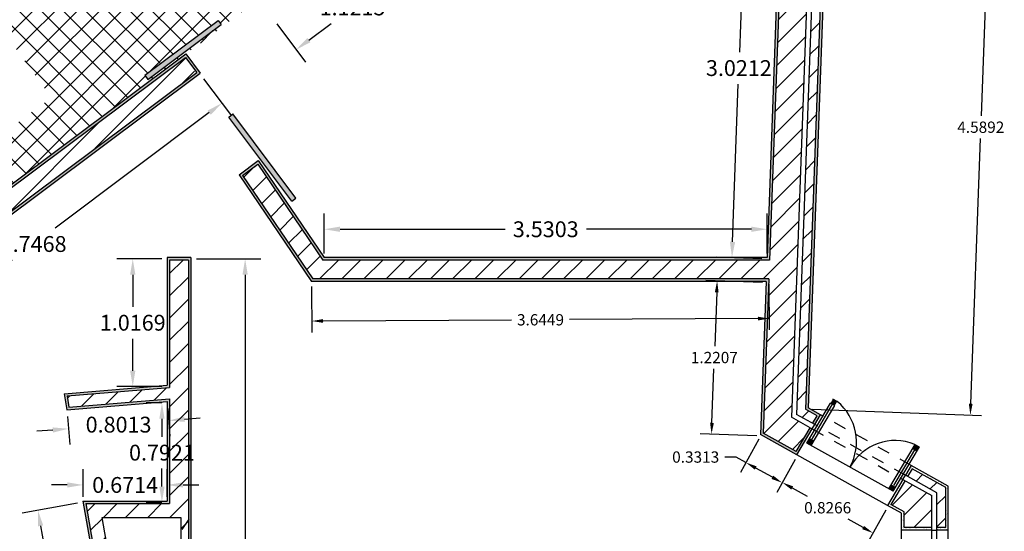
# Model space of a CAD drawing. Units: inches. Extents: x 18 to 192, y -80 to 17.
# Drawn here: x 71 to 79, y 7 to 11 of the extents above; entities that cross this region are included whole.
import ezdxf

# ---------------------------------------------------------------- set-up
doc = ezdxf.new("R2010")
doc.units = ezdxf.units.IN
doc.header["$LTSCALE"] = 0.005
doc.header["$MEASUREMENT"] = 0
doc.linetypes.add('ACAD_ISO02W100', pattern=[15, 12, -3])
for name, color, linetype in [('hatch', 191, 'Continuous'), ('invisibilidades', 110, 'ACAD_ISO02W100'), ('medidas', 170, 'Continuous'), ('paredes 10', 230, 'Continuous'), ('paredes 100', 230, 'Continuous'), ('pavimento', 31, 'Continuous'), ('vistas', 50, 'Continuous'), ('vãos', 130, 'Continuous')]:
    doc.layers.add(name, color=color, linetype=linetype)
doc.styles.get("Standard").update_dxf_attribs({"font": 'arial.ttf'})
doc.dimstyles.get("Standard").update_dxf_attribs({"dimscale": 0.7, "dimtxt": 0.18, "dimasz": 0.18, "dimexe": 0.18, "dimexo": 0.0625, "dimgap": 0.09, "dimtad": 0, "dimtih": 1, "dimtoh": 1, "dimdec": 4, "dimzin": 0, "dimdsep": 46, "dimtxsty": 'Standard', "dimcen": 0.09, "dimadec": 0, "dimazin": 0, "dimtfac": 1, "dimtdec": 4, "dimtofl": 0, "dimtmove": 0, "dimatfit": 3, "dimfxl": 1, "dimtolj": 1, "dimtzin": 0, "dimarcsym": 0})
doc.dimstyles.new('STANDARD_ACAD', dxfattribs={"dimtxt": 0.18, "dimasz": 0.18, "dimexe": 0.18, "dimexo": 0.0625, "dimgap": 0.09, "dimtad": 0, "dimtih": 1, "dimtoh": 1, "dimdec": 4, "dimzin": 0, "dimdsep": 46, "dimtxsty": 'Standard', "dimcen": 0.09, "dimadec": 0, "dimazin": 0, "dimtfac": 1, "dimtdec": 4, "dimtofl": 0, "dimtmove": 0, "dimatfit": 3, "dimfxl": 1, "dimtolj": 1, "dimtzin": 0, "dimarcsym": 0})
pattern_1 = [(45, (28.7942, 0.08234), (-0.08838835, 0.08838835), [])]
pattern_2 = [(37.5, (28.794206, 0.082338), (-0.001259867, 0.038536475), [0, -0.0304, 0, -0.034, 0, -0.0325]), (7.5, (28.794206, 0.08234), (0.035395534, 0.05644292), [0, -0.0164, 0, -0.0274, 0, -0.0105]), (327.5, (28.769606, 0.08234), (0.062282837, 0.00011318), [0, -0.01, 0, -0.036, 0, -0.047]), (317.5, (28.769606, 0.08234), (0.06012253, 0.01755351), [0, -0.005, 0, -0.0236, 0, -0.027])]

# ---------------------------------------------------------------- blocks, each defined once
blk = doc.blocks.new('*D127')
at = {"layer": 'DEFPOINTS', "color": 0, "transparency": 16777216}
for p in [(77.7106, 12.9539), (79.0027, 12.9069), (77.5435, 8.3678)]:
    blk.add_point(p, dxfattribs=at)
at = {"layer": 'medidas', "color": 0, "lineweight": -2, "transparency": 16777216}
for p, q in [((77.7418, 12.9528), (79.0926, 12.9036)), ((78.9994, 12.8169), (78.9225, 10.7047)), ((78.8389, 8.4106), (78.9158, 10.5228)), ((77.5747, 8.3666), (78.9255, 8.3174))]:
    blk.add_line(p, q, dxfattribs=at)
at = {"layer": 'medidas', "color": 0, "transparency": 16777216}
for points in [[(78.9844, 12.8175), (79.0144, 12.8164), (79.0027, 12.9069)], [(78.8239, 8.4112), (78.8539, 8.4101), (78.8356, 8.3207)]]:
    blk.add_solid(points, dxfattribs=at)
at = {"layer": 'medidas', "color": 0, "transparency": 16777216, "insert": (78.9191, 10.6138), "char_height": 0.09, "attachment_point": 5}
blk.add_mtext('\\A1;4.5892', dxfattribs=at)
blk = doc.blocks.new('*D39')
at = {"layer": 'DEFPOINTS', "color": 0, "transparency": 16777216}
for p in [(73.5858, 9.3747), (77.2307, 9.3947), (77.2323, 9.0897)]:
    blk.add_point(p, dxfattribs=at)
at = {"layer": 'medidas', "color": 0, "lineweight": -2, "transparency": 16777216}
for p, q in [((73.586, 9.3435), (73.588, 8.9797)), ((77.2308, 9.3635), (77.2328, 8.9997)), ((73.6775, 9.0702), (75.178, 9.0784)), ((77.1423, 9.0892), (75.6418, 9.081))]:
    blk.add_line(p, q, dxfattribs=at)
at = {"layer": 'medidas', "color": 0, "transparency": 16777216}
for points in [[(77.1423, 9.1042), (77.1424, 9.0742), (77.2323, 9.0897)], [(73.6774, 9.0852), (73.6776, 9.0552), (73.5875, 9.0697)]]:
    blk.add_solid(points, dxfattribs=at)
at = {"layer": 'medidas', "color": 0, "transparency": 16777216, "insert": (75.4099, 9.0797), "char_height": 0.09, "attachment_point": 5}
blk.add_mtext('\\A1;3.6449', dxfattribs=at)
blk = doc.blocks.new('*D40')
at = {"layer": 'DEFPOINTS', "color": 0, "transparency": 16777216}
for p in [(76.8177, 9.389), (77.2099, 9.3747), (77.1655, 8.1548)]:
    blk.add_point(p, dxfattribs=at)
at = {"layer": 'medidas', "color": 0, "lineweight": -2, "transparency": 16777216}
for p, q in [((77.1787, 9.3759), (76.7277, 9.3923)), ((76.8144, 9.2991), (76.7988, 8.87)), ((76.7765, 8.2591), (76.7921, 8.6881)), ((77.1342, 8.156), (76.6833, 8.1724))]:
    blk.add_line(p, q, dxfattribs=at)
at = {"layer": 'medidas', "color": 0, "transparency": 16777216}
for points in [[(76.7994, 9.2996), (76.8294, 9.2985), (76.8177, 9.389)], [(76.7615, 8.2596), (76.7915, 8.2585), (76.7732, 8.1691)]]:
    blk.add_solid(points, dxfattribs=at)
at = {"layer": 'medidas', "color": 0, "transparency": 16777216, "insert": (76.7955, 8.7791), "char_height": 0.09, "attachment_point": 5}
blk.add_mtext('\\A1;1.2207', dxfattribs=at)
blk = doc.blocks.new('*D41')
at = {"layer": 'DEFPOINTS', "color": 0, "transparency": 16777216}
for p in [(77.1655, 8.1548), (77.0472, 7.9426), (77.4549, 7.9936)]:
    blk.add_point(p, dxfattribs=at)
at = {"layer": 'medidas', "color": 0, "lineweight": -2, "transparency": 16777216}
for p, q in [((77.1503, 8.1275), (77.0034, 7.864)), ((76.9686, 7.9864), (76.8786, 7.9864)), ((77.0472, 7.9426), (76.9686, 7.9864)), ((77.4396, 7.9663), (77.2928, 7.7027)), ((77.258, 7.8252), (77.1258, 7.8988))]:
    blk.add_line(p, q, dxfattribs=at)
at = {"layer": 'medidas', "color": 0, "transparency": 16777216}
for points in [[(77.1331, 7.9119), (77.1185, 7.8857), (77.0472, 7.9426)], [(77.2653, 7.8383), (77.2507, 7.8121), (77.3366, 7.7814)]]:
    blk.add_solid(points, dxfattribs=at)
at = {"layer": 'medidas', "color": 0, "transparency": 16777216, "insert": (76.6468, 7.9864), "char_height": 0.09, "attachment_point": 5}
blk.add_mtext('\\A1;0.3313', dxfattribs=at)
blk = doc.blocks.new('*D42')
at = {"layer": 'DEFPOINTS', "color": 0, "transparency": 16777216}
for p in [(77.4549, 7.9936), (78.1769, 7.5912), (78.0599, 7.3813)]:
    blk.add_point(p, dxfattribs=at)
at = {"layer": 'medidas', "color": 0, "lineweight": -2, "transparency": 16777216}
for p, q in [((77.4396, 7.9663), (77.2941, 7.7051)), ((77.4165, 7.7399), (77.5357, 7.6735)), ((78.1617, 7.5639), (78.0161, 7.3027)), ((77.9813, 7.4251), (77.8621, 7.4916))]:
    blk.add_line(p, q, dxfattribs=at)
at = {"layer": 'medidas', "color": 0, "transparency": 16777216}
for points in [[(77.4238, 7.753), (77.4092, 7.7268), (77.3379, 7.7837)], [(77.9886, 7.4382), (77.974, 7.412), (78.0599, 7.3813)]]:
    blk.add_solid(points, dxfattribs=at)
at = {"layer": 'medidas', "color": 0, "transparency": 16777216, "insert": (77.6989, 7.5825), "char_height": 0.09, "attachment_point": 5}
blk.add_mtext('\\A1;0.8266', dxfattribs=at)
blk = doc.blocks.new('*D59')
at = {"layer": 'DEFPOINTS', "color": 0, "transparency": 16777216}
for p in [(72.6249, 9.5647), (73.0557, 9.5647), (72.6249, 4.1664)]:
    blk.add_point(p, dxfattribs=at)
at = {"layer": 'medidas', "color": 0, "lineweight": -2, "transparency": 16777216}
for p, q in [((72.6686, 9.5647), (73.1817, 9.5647)), ((73.0557, 9.4387), (73.0557, 6.993)), ((73.0557, 4.2924), (73.0557, 6.7382)), ((72.6686, 4.1664), (73.1817, 4.1664))]:
    blk.add_line(p, q, dxfattribs=at)
at = {"layer": 'medidas', "color": 0, "transparency": 16777216}
for points in [[(73.0347, 9.4387), (73.0767, 9.4387), (73.0557, 9.5647)], [(73.0347, 4.2924), (73.0767, 4.2924), (73.0557, 4.1664)]]:
    blk.add_solid(points, dxfattribs=at)
at = {"layer": 'medidas', "color": 0, "transparency": 16777216, "insert": (73.0557, 6.8656), "char_height": 0.126, "attachment_point": 5}
blk.add_mtext('\\A1;5.3983', dxfattribs=at)
blk = doc.blocks.new('*D73')
at = {"layer": 'DEFPOINTS', "color": 0, "transparency": 16777216}
for p in [(71.7635, 7.6253), (72.0264, 6.1237), (71.6668, 6.0608)]:
    blk.add_point(p, dxfattribs=at)
at = {"layer": 'medidas', "color": 0, "lineweight": -2, "transparency": 16777216}
for p, q in [((71.7204, 7.6178), (71.2799, 7.5406)), ((71.4257, 7.4383), (71.5131, 6.9389)), ((71.6451, 6.1849), (71.5577, 6.6842)), ((71.9833, 6.1162), (71.5427, 6.039))]:
    blk.add_line(p, q, dxfattribs=at)
at = {"layer": 'medidas', "color": 0, "transparency": 16777216}
for points in [[(71.4464, 7.4419), (71.405, 7.4346), (71.404, 7.5624)], [(71.6658, 6.1885), (71.6244, 6.1813), (71.6668, 6.0608)]]:
    blk.add_solid(points, dxfattribs=at)
at = {"layer": 'medidas', "color": 0, "transparency": 16777216, "insert": (71.5354, 6.8116), "char_height": 0.126, "attachment_point": 5}
blk.add_mtext('\\A1;1.5244', dxfattribs=at)
blk = doc.blocks.new('*D83')
at = {"layer": 'DEFPOINTS', "color": 0, "transparency": 16777216}
for p in [(72.6986, 11.035), (72.8705, 10.805), (69.6976, 8.7916)]:
    blk.add_point(p, dxfattribs=at)
at = {"layer": 'medidas', "color": 0, "lineweight": -2, "transparency": 16777216}
for p, q in [((72.7248, 10.9999), (72.9459, 10.7041)), ((72.7696, 10.7296), (71.5404, 9.8107)), ((69.9704, 8.6371), (71.1996, 9.556)), ((69.7238, 8.7566), (69.9449, 8.4608))]:
    blk.add_line(p, q, dxfattribs=at)
at = {"layer": 'medidas', "color": 0, "transparency": 16777216}
for points in [[(72.757, 10.7464), (72.7821, 10.7127), (72.8705, 10.805)], [(69.9578, 8.654), (69.983, 8.6203), (69.8695, 8.5617)]]:
    blk.add_solid(points, dxfattribs=at)
at = {"layer": 'medidas', "color": 0, "transparency": 16777216, "insert": (71.37, 9.6833), "char_height": 0.126, "attachment_point": 5}
blk.add_mtext('\\A1;3.7468', dxfattribs=at)
blk = doc.blocks.new('*D84')
at = {"layer": 'DEFPOINTS', "color": 0, "transparency": 16777216}
for p in [(72.9173, 14.6511), (73.1943, 14.2805), (67.0741, 9.7054)]:
    blk.add_point(p, dxfattribs=at)
at = {"layer": 'medidas', "color": 0, "lineweight": -2, "transparency": 16777216}
for p, q in [((73.1682, 14.3155), (72.8418, 14.7521)), ((72.8163, 14.5757), (70.0275, 12.491)), ((66.8979, 10.1515), (69.6867, 12.2362)), ((67.0479, 9.7404), (66.7215, 10.177))]:
    blk.add_line(p, q, dxfattribs=at)
at = {"layer": 'medidas', "color": 0, "transparency": 16777216}
for points in [[(72.8038, 14.5925), (72.8289, 14.5589), (72.9173, 14.6511)], [(66.8853, 10.1683), (66.9105, 10.1347), (66.797, 10.0761)]]:
    blk.add_solid(points, dxfattribs=at)
at = {"layer": 'medidas', "color": 0, "transparency": 16777216, "insert": (69.8571, 12.3636), "char_height": 0.126, "attachment_point": 5}
blk.add_mtext('\\A1;7.6413', dxfattribs=at)
blk = doc.blocks.new('*D92')
at = {"layer": 'DEFPOINTS', "color": 0, "transparency": 16777216}
for p in [(73.6865, 9.8008), (73.6865, 9.5647), (77.2168, 9.5647)]:
    blk.add_point(p, dxfattribs=at)
at = {"layer": 'medidas', "color": 0, "lineweight": -2, "transparency": 16777216}
for p, q in [((73.6865, 9.6085), (73.6865, 9.9268)), ((77.2168, 9.6085), (77.2168, 9.9268)), ((73.8125, 9.8008), (75.1272, 9.8008)), ((77.0908, 9.8008), (75.7762, 9.8008))]:
    blk.add_line(p, q, dxfattribs=at)
at = {"layer": 'medidas', "color": 0, "transparency": 16777216}
for points in [[(73.8125, 9.8218), (73.8125, 9.7798), (73.6865, 9.8008)], [(77.0908, 9.8218), (77.0908, 9.7798), (77.2168, 9.8008)]]:
    blk.add_solid(points, dxfattribs=at)
at = {"layer": 'medidas', "color": 0, "transparency": 16777216, "insert": (75.4517, 9.8008), "char_height": 0.126, "attachment_point": 5}
blk.add_mtext('\\A1;3.5303', dxfattribs=at)
blk = doc.blocks.new('*D93')
at = {"layer": 'DEFPOINTS', "color": 0, "transparency": 16777216}
for p in [(77.3269, 12.5839), (76.9359, 9.575), (77.2168, 9.5647)]:
    blk.add_point(p, dxfattribs=at)
at = {"layer": 'medidas', "color": 0, "lineweight": -2, "transparency": 16777216}
for p, q in [((77.2831, 12.5855), (76.92, 12.5988)), ((77.0413, 12.4683), (76.9955, 11.2119)), ((76.9405, 9.7009), (76.9862, 10.9572)), ((77.1731, 9.5663), (76.8099, 9.5796))]:
    blk.add_line(p, q, dxfattribs=at)
at = {"layer": 'medidas', "color": 0, "transparency": 16777216}
for points in [[(77.0203, 12.469), (77.0623, 12.4675), (77.0459, 12.5942)], [(76.9195, 9.7016), (76.9614, 9.7001), (76.9359, 9.575)]]:
    blk.add_solid(points, dxfattribs=at)
at = {"layer": 'medidas', "color": 0, "transparency": 16777216, "insert": (76.9909, 11.0846), "char_height": 0.126, "attachment_point": 5}
blk.add_mtext('\\A1;3.0212', dxfattribs=at)
blk = doc.blocks.new('*D96')
at = {"layer": 'DEFPOINTS', "color": 0, "transparency": 16777216}
for p in [(74.1813, 12.1433), (73.2831, 11.4719), (73.4626, 11.2317)]:
    blk.add_point(p, dxfattribs=at)
at = {"layer": 'medidas', "color": 0, "lineweight": -2, "transparency": 16777216}
for p, q in [((74.2075, 12.1083), (74.4363, 11.8022)), ((74.26, 11.8277), (74.0821, 11.6947)), ((73.3093, 11.4368), (73.5381, 11.1308)), ((73.5635, 11.3071), (73.7414, 11.4401))]:
    blk.add_line(p, q, dxfattribs=at)
at = {"layer": 'medidas', "color": 0, "transparency": 16777216}
for points in [[(74.2474, 11.8445), (74.2725, 11.8109), (74.3609, 11.9031)], [(73.551, 11.3239), (73.5761, 11.2903), (73.4626, 11.2317)]]:
    blk.add_solid(points, dxfattribs=at)
at = {"layer": 'medidas', "color": 0, "transparency": 16777216, "insert": (73.9118, 11.5674), "char_height": 0.126, "attachment_point": 5}
blk.add_mtext('\\A1;1.1215', dxfattribs=at)
blk = doc.blocks.new('*D109')
at = {"layer": 'DEFPOINTS', "color": 0, "transparency": 16777216}
for p in [(72.4349, 7.7641), (71.7635, 7.6253), (72.4349, 7.6253)]:
    blk.add_point(p, dxfattribs=at)
at = {"layer": 'medidas', "color": 0, "lineweight": -2, "transparency": 16777216}
for p, q in [((71.7635, 7.6691), (71.7635, 7.8901)), ((72.4349, 7.6691), (72.4349, 7.8901)), ((71.6375, 7.7641), (71.5115, 7.7641)), ((72.5609, 7.7641), (72.6869, 7.7641))]:
    blk.add_line(p, q, dxfattribs=at)
at = {"layer": 'medidas', "color": 0, "transparency": 16777216}
for points in [[(71.6375, 7.7851), (71.6375, 7.7431), (71.7635, 7.7641)], [(72.5609, 7.7851), (72.5609, 7.7431), (72.4349, 7.7641)]]:
    blk.add_solid(points, dxfattribs=at)
at = {"layer": 'medidas', "color": 0, "transparency": 16777216, "insert": (72.0992, 7.7641), "char_height": 0.126, "attachment_point": 5}
blk.add_mtext('\\A1;0.6714', dxfattribs=at)
blk = doc.blocks.new('*D110')
at = {"layer": 'DEFPOINTS', "color": 0, "transparency": 16777216}
for p in [(72.4349, 8.4174), (72.3928, 7.6253), (72.4349, 7.6253)]:
    blk.add_point(p, dxfattribs=at)
at = {"layer": 'medidas', "color": 0, "lineweight": -2, "transparency": 16777216}
for p, q in [((72.3911, 8.4174), (72.2668, 8.4174)), ((72.3928, 8.2914), (72.3928, 8.1487)), ((72.3928, 7.7513), (72.3928, 7.894)), ((72.3911, 7.6253), (72.2668, 7.6253))]:
    blk.add_line(p, q, dxfattribs=at)
at = {"layer": 'medidas', "color": 0, "transparency": 16777216}
for points in [[(72.3718, 8.2914), (72.4138, 8.2914), (72.3928, 8.4174)], [(72.3718, 7.7513), (72.4138, 7.7513), (72.3928, 7.6253)]]:
    blk.add_solid(points, dxfattribs=at)
at = {"layer": 'medidas', "color": 0, "transparency": 16777216, "insert": (72.3928, 8.0214), "char_height": 0.126, "attachment_point": 5}
blk.add_mtext('\\A1;0.7921', dxfattribs=at)
blk = doc.blocks.new('*D111')
at = {"layer": 'DEFPOINTS', "color": 0, "transparency": 16777216}
for p in [(72.4349, 8.4174), (71.6363, 8.3523), (72.4463, 8.2771)]:
    blk.add_point(p, dxfattribs=at)
at = {"layer": 'medidas', "color": 0, "lineweight": -2, "transparency": 16777216}
for p, q in [((72.4384, 8.3738), (72.4566, 8.1515)), ((71.6398, 8.3087), (71.658, 8.0864)), ((72.5719, 8.2873), (72.6975, 8.2976)), ((71.5221, 8.2017), (71.3965, 8.1914))]:
    blk.add_line(p, q, dxfattribs=at)
at = {"layer": 'medidas', "color": 0, "transparency": 16777216}
for points in [[(72.5702, 8.3083), (72.5736, 8.2664), (72.4463, 8.2771)], [(71.5204, 8.2226), (71.5238, 8.1808), (71.6477, 8.2119)]]:
    blk.add_solid(points, dxfattribs=at)
at = {"layer": 'medidas', "color": 0, "transparency": 16777216, "insert": (72.047, 8.2445), "char_height": 0.126, "attachment_point": 5}
blk.add_mtext('\\A1;0.8013', dxfattribs=at)
blk = doc.blocks.new('*D112')
at = {"layer": 'DEFPOINTS', "color": 0, "transparency": 16777216}
for p in [(72.4349, 9.5647), (72.16, 8.5479), (72.4349, 8.5479)]:
    blk.add_point(p, dxfattribs=at)
at = {"layer": 'medidas', "color": 0, "lineweight": -2, "transparency": 16777216}
for p, q in [((72.3911, 9.5647), (72.034, 9.5647)), ((72.16, 9.4387), (72.16, 9.1836)), ((72.16, 8.6739), (72.16, 8.929)), ((72.3911, 8.5479), (72.034, 8.5479))]:
    blk.add_line(p, q, dxfattribs=at)
at = {"layer": 'medidas', "color": 0, "transparency": 16777216}
for points in [[(72.139, 9.4387), (72.181, 9.4387), (72.16, 9.5647)], [(72.139, 8.6739), (72.181, 8.6739), (72.16, 8.5479)]]:
    blk.add_solid(points, dxfattribs=at)
at = {"layer": 'medidas', "color": 0, "transparency": 16777216, "insert": (72.16, 9.0563), "char_height": 0.126, "attachment_point": 5}
blk.add_mtext('\\A1;1.0169', dxfattribs=at)

msp = doc.modelspace()

# ---------------------------------------------------------------- hatches: boundary and pattern name
at = {"layer": 'hatch'}
h = msp.add_hatch(dxfattribs=at)
h.set_pattern_fill('ANSI31', color=256)
h.set_pattern_definition(pattern_1)
h.paths.add_polyline_path([(68.61914, 10.57179), (73.42878, 14.16711), (73.19594, 14.26774), (67.09388, 9.7063), (67.11728, 9.44911), (68.49899, 10.48198), (69.14902, 9.61241), (69.26916, 9.70222)])
h.paths.add_polyline_path([(70.10255, 11.48274), (72.85595, 13.54097), (72.78498, 13.63592), (69.91143, 11.48787), (71.02069, 10.00396), (69.61253, 8.95133), (69.70077, 8.83001), (72.664, 11.0451), (72.5797, 11.16936), (71.14083, 10.09377)])
h = msp.add_hatch(dxfattribs=at)
h.set_pattern_fill('AR-SAND', color=256, scale=0.02)
h.set_pattern_definition(pattern_2)
h.paths.add_polyline_path([(72.62377, 7.51279), (72.60377, 7.48263), (72.60377, 6.28843), (72.62377, 6.25839)])
h.paths.add_polyline_path([(71.14488, 10.12177), (70.13054, 11.47869), (72.88395, 13.53693), (72.801, 13.64789), (72.78498, 13.63592), (72.85595, 13.54097), (70.10255, 11.48274), (71.14083, 10.09377), (72.5797, 11.16936), (72.66951, 11.04922), (69.70077, 8.83001), (69.61253, 8.95133), (71.02069, 10.00396), (69.91143, 11.48787), (69.89541, 11.4759), (70.9927, 10.00801), (69.58475, 8.95553), (69.69651, 8.80186), (72.69751, 11.04518), (72.58375, 11.19736)])
h = msp.add_hatch(dxfattribs=at)
h.set_pattern_fill('AR-SAND', color=256, scale=0.02)
h.set_pattern_definition(pattern_2)
h.paths.add_polyline_path([(77.21574, 9.57495), (73.68544, 9.57495), (73.16084, 10.3483), (73.0085, 10.23442), (73.58474, 9.38495), (77.20882, 9.38495), (77.16437, 8.16506), (77.45376, 8.0038), (77.57606, 8.2104), (77.57603, 8.21041), (77.55858, 8.22013), (77.44648, 8.03075), (77.1848, 8.17657), (77.22956, 9.40495), (73.59534, 9.40495), (73.03577, 10.22984), (73.15604, 10.31974), (73.67484, 9.55495), (77.23503, 9.55495), (77.3465, 12.61416), (74.91027, 12.61416), (74.91027, 12.83416), (74.89027, 12.83416), (74.89027, 12.59416), (77.32576, 12.59416)])
h.paths.add_polyline_path([(77.70948, 12.96416), (74.89027, 12.96416), (74.89027, 12.87416), (74.91027, 12.87416), (74.91027, 12.94416), (77.68874, 12.94416), (77.52194, 8.36648), (77.61463, 8.31483), (77.57896, 8.25457), (77.59644, 8.24483), (77.6423, 8.3223), (77.54237, 8.37799)])
h = msp.add_hatch(dxfattribs=at)
h.set_pattern_fill('ANSI31', color=256)
h.set_pattern_definition(pattern_1)
h.paths.add_polyline_path([(77.68874, 12.94416), (74.91027, 12.94416), (74.91027, 12.87416), (77.61614, 12.87416), (77.45043, 8.3262), (77.57896, 8.25457), (77.61463, 8.31483), (77.52194, 8.36648)])
h = msp.add_hatch(dxfattribs=at)
h.set_pattern_fill('ANSI31', color=256)
h.set_pattern_definition(pattern_1)
h.paths.add_polyline_path([(77.57466, 12.83416), (74.91027, 12.83416), (74.91027, 12.61416), (77.3465, 12.61416), (77.23503, 9.55495), (73.67484, 9.55495), (73.15604, 10.31974), (73.03577, 10.22984), (73.59534, 9.40495), (77.22956, 9.40495), (77.1848, 8.17657), (77.44648, 8.03075), (77.55858, 8.22013), (77.40956, 8.30318)])
h = msp.add_hatch(color=5, dxfattribs=at)
h.dxf.hatch_style = 1
h.paths.add_polyline_path([(72.86401, 11.43183), (72.84006, 11.46387), (72.25558, 11.02696), (72.27953, 10.99492)])
h = msp.add_hatch(dxfattribs=at)
h.set_pattern_fill('AR-SAND', color=256, scale=0.02)
h.set_pattern_definition(pattern_2)
h.paths.add_polyline_path([(71.78622, 7.61553), (72.45377, 7.61553), (72.45377, 8.44935), (71.65172, 8.38391), (71.63613, 8.47294), (72.45377, 8.53965), (72.45377, 9.55495), (72.60377, 9.55495), (72.60377, 7.48263), (72.62377, 7.51279), (72.62377, 9.57495), (72.43377, 9.57495), (72.43377, 8.55808), (71.61265, 8.49109), (71.63516, 8.3625), (72.43377, 8.42765), (72.43377, 7.63553), (71.76242, 7.63553), (72.02526, 6.13393), (72.49377, 6.13393), (72.49377, 4.17666), (72.62377, 4.17666), (72.62377, 6.25839), (72.60377, 6.28843), (72.60377, 4.19666), (72.51377, 4.19666), (72.51377, 6.15393), (72.04207, 6.15393)])
h = msp.add_hatch(dxfattribs=at)
h.set_pattern_fill('ANSI31', color=256)
h.set_pattern_definition(pattern_1)
h.paths.add_polyline_path([(72.60377, 9.55495), (72.45377, 9.55495), (72.45377, 8.53965), (71.63613, 8.47294), (71.65172, 8.38391), (72.45377, 8.44935), (72.45377, 7.61553), (71.78622, 7.61553), (72.04207, 6.15393), (72.51377, 6.15393), (72.51377, 4.19666), (72.60377, 4.19666), (72.60377, 6.28843), (72.54377, 6.37854), (72.54377, 6.26393), (72.13448, 6.26393), (72.07322, 6.61393), (72.38704, 6.61393), (72.33377, 6.69393), (72.05922, 6.69393), (72.05922, 7.07553), (72.33377, 7.07553), (72.38683, 7.15553), (71.97841, 7.15553), (71.91715, 7.50553), (72.54377, 7.50553), (72.54377, 7.39217), (72.60377, 7.48263)])
h = msp.add_hatch(dxfattribs=at)
h.set_pattern_fill('AR-SAND', color=256, scale=0.02)
h.set_pattern_definition(pattern_2)
h.paths.add_polyline_path([(78.52927, 7.425), (78.30742, 7.425), (78.30742, 7.55099), (78.20347, 7.60891), (78.31557, 7.7983), (78.2981, 7.80803), (78.1758, 7.60144), (78.28725, 7.53933), (78.28725, 7.405), (78.52927, 7.405)])
h.paths.add_polyline_path([(78.66037, 7.75498), (78.36434, 7.91994), (78.31848, 7.84247), (78.33596, 7.83273), (78.37163, 7.89299), (78.6402, 7.74332), (78.6402, 7.425), (78.56961, 7.425), (78.56961, 7.405), (78.66037, 7.405)])
h = msp.add_hatch(dxfattribs=at)
h.set_pattern_fill('ANSI31', color=256)
h.set_pattern_definition(pattern_1)
h.paths.add_polyline_path([(78.52927, 7.67921), (78.31557, 7.7983), (78.20347, 7.60891), (78.30742, 7.55099), (78.30742, 7.425), (78.52927, 7.425)])
h.paths.add_polyline_path([(78.37163, 7.89299), (78.33596, 7.83273), (78.56961, 7.70252), (78.56961, 7.425), (78.6402, 7.425), (78.6402, 7.74332)])
h = msp.add_hatch(dxfattribs=at)
h.set_pattern_fill('ANSI31', color=256)
h.set_pattern_definition(pattern_1)
h.paths.add_polyline_path([(72.60377, 7.48263), (72.54377, 7.39217), (72.54377, 6.37854), (72.60377, 6.28843)])
at = {"layer": 'pavimento'}
h = msp.add_hatch(dxfattribs=at)
h.set_pattern_fill('ANSI37', color=256)
h.set_pattern_definition([(45, (28.7942, 0.08234), (-0.08838835, 0.08838835), []), (135, (28.7942, 0.08234), (-0.08838835, -0.08838835), [])])
h.paths.add_polyline_path([(73.76212, 12.07822), (73.14473, 12.90414, -0.3793379), (72.27277, 13.03011), (72.24882, 13.06215), (71.58483, 12.56581), (72.05328, 12.9035), (72.27899, 12.5904), (71.64, 12.12976), (71.41642, 12.43991), (70.15749, 11.49883), (70.7332, 11.91804), (71.51267, 10.84755), (70.92319, 10.41832), (71.14488, 10.12177), (72.58375, 11.19736), (73.16823, 11.63427)])
h.paths.add_polyline_path([(72.84006, 11.46387), (72.86401, 11.43183), (72.27953, 10.99492), (72.25558, 11.02696)], flags=16)
h.paths.add_polyline_path([(71.05715, 11.92495), (71.05464, 11.92504), (71.05704, 11.92487)], flags=0)
h.paths.add_polyline_path([(70.86452, 12.0183), (70.94527, 11.90671, 0.2372746), (70.95149, 11.90348), (70.9763, 11.86921, 0.5052494), (70.97575, 11.8667), (71.10534, 11.68768, 0.427671), (71.37476, 11.6382, 0.4275363), (71.41199, 11.90959), (71.28247, 12.08865), (71.28343, 12.08684), (71.2834, 12.08689), (71.28336, 12.08693), (71.28333, 12.08697), (71.28329, 12.087), (71.28325, 12.08704), (71.28321, 12.08708), (71.28317, 12.08711), (71.28313, 12.08714), (71.28309, 12.08717), (71.28305, 12.0872), (71.283, 12.08723), (71.28296, 12.08726), (71.28291, 12.08728), (71.28286, 12.08731), (71.28282, 12.08733), (71.28277, 12.08735), (71.28272, 12.08737), (71.28267, 12.08739), (71.28262, 12.0874), (71.28257, 12.08741), (71.28252, 12.08743), (71.28246, 12.08743), (71.28241, 12.08744), (71.28236, 12.08745), (71.28231, 12.08745), (71.28226, 12.08746), (71.2822, 12.08746), (71.28215, 12.08746), (71.2821, 12.08745), (71.28205, 12.08745), (71.28199, 12.08744), (71.28194, 12.08743), (71.28189, 12.08742), (71.28184, 12.08741), (71.28179, 12.0874), (71.28174, 12.08738), (71.28169, 12.08736), (71.28164, 12.08734), (71.28159, 12.08732), (71.28154, 12.0873), (71.2815, 12.08728), (71.28145, 12.08725), (71.2814, 12.08722), (71.28136, 12.0872), (71.28122, 12.0871), (71.2554, 12.1228), (71.25378, 12.12092), (71.25394, 12.12113), (71.2541, 12.12134), (71.25426, 12.12155), (71.2544, 12.12178), (71.25454, 12.122), (71.25467, 12.12223), (71.25479, 12.12247), (71.25491, 12.12271), (71.25501, 12.12295), (71.25511, 12.12319, 0.2373837), (71.25399, 12.13011), (71.17324, 12.2417, 0.4142136), (71.169, 12.24238), (70.8652, 12.02254, 0.4142136)], flags=16)
h.paths.add_polyline_path([(71.24894, 12.06624), (71.24894, 12.06623), (71.24895, 12.06622), (71.24896, 12.0662), (71.24896, 12.06619), (71.24897, 12.06618), (71.24898, 12.06617), (71.24899, 12.06615), (71.24901, 12.06613)], flags=0)
h.paths.add_polyline_path([(71.22059, 12.04372), (71.22003, 12.0438), (71.21947, 12.04386), (71.21891, 12.0439), (71.21834, 12.04392), (71.21778, 12.04392), (71.21721, 12.0439), (71.21665, 12.04387), (71.21608, 12.04381), (71.21553, 12.04373), (71.21497, 12.04363), (71.21442, 12.04351), (71.21387, 12.04338), (71.21332, 12.04322), (71.21278, 12.04305), (71.21225, 12.04286), (71.21173, 12.04265), (71.21121, 12.04242), (71.2107, 12.04217), (71.2102, 12.04191), (71.20971, 12.04162), (71.20923, 12.04132), (71.20876, 12.04101), (71.20831, 12.04068), (71.20786, 12.04033), (71.20743, 12.03997), (71.20701, 12.03959), (71.2066, 12.0392), (71.2062, 12.03879), (71.20583, 12.03837), (71.20546, 12.03794), (71.20511, 12.0375), (71.20478, 12.03704), (71.20446, 12.03657), (71.20416, 12.03609), (71.20388, 12.03561), (71.20361, 12.03511), (71.20336, 12.0346), (71.20231, 12.03226), (71.20203, 12.03029), (71.20253, 12.03309), (71.20495, 12.03762), (71.20865, 12.04117), (71.21326, 12.04341), (71.21835, 12.04412)], flags=0)
h.paths.add_polyline_path([(71.07998, 12.06281), (71.07643, 12.05805), (71.07184, 12.05428), (71.06647, 12.05173), (71.06065, 12.05054), (71.05472, 12.05079), (71.04902, 12.05246), (71.04388, 12.05545), (71.03962, 12.05959), (71.03648, 12.06463), (71.03465, 12.07028), (71.03423, 12.07621), (71.03524, 12.08206), (71.03764, 12.0875), (71.04127, 12.0922), (71.04593, 12.09589), (71.05133, 12.09835), (71.05718, 12.09943), (71.06311, 12.09908), (71.06878, 12.09731), (71.07386, 12.09423), (71.07805, 12.09002), (71.0811, 12.08492), (71.08283, 12.07924), (71.08315, 12.07331), (71.08204, 12.06747), (71.07955, 12.06208), (71.07583, 12.05744), (71.07111, 12.05384), (71.06566, 12.05147), (71.0598, 12.05049), (71.05388, 12.05094), (71.04824, 12.05281), (71.04321, 12.05598), (71.0391, 12.06026), (71.03614, 12.06541), (71.0345, 12.07112), (71.03428, 12.07706), (71.0355, 12.08287), (71.03808, 12.08822), (71.04188, 12.09279), (71.04666, 12.09632), (71.05215, 12.09859), (71.05803, 12.09947), (71.06394, 12.09891), (71.06955, 12.09695), (71.07452, 12.09369), (71.07856, 12.08934), (71.08143, 12.08414), (71.08297, 12.0784), (71.08308, 12.07246), (71.08176, 12.06667), (71.07909, 12.06136), (71.07521, 12.05686), (71.07037, 12.05342), (71.06484, 12.05124), (71.05895, 12.05046), (71.05305, 12.05112), (71.04748, 12.05318), (71.04256, 12.05653), (71.0386, 12.06095), (71.03582, 12.0662), (71.03438, 12.07196), (71.03437, 12.0779), (71.03579, 12.08367), (71.03856, 12.08893), (71.04251, 12.09337), (71.04741, 12.09672), (71.05297, 12.0988), (71.05888, 12.09948), (71.06477, 12.09872), (71.0703, 12.09656), (71.07516, 12.09313), (71.07904, 12.08864), (71.08173, 12.08334), (71.08307, 12.07756), (71.08298, 12.07162), (71.08146, 12.06587), (71.0786, 12.06067), (71.07457, 12.0563), (71.06962, 12.05303), (71.06401, 12.05105), (71.0581, 12.05047), (71.05222, 12.05133), (71.04673, 12.05359), (71.04193, 12.0571), (71.03813, 12.06166), (71.03553, 12.067), (71.03429, 12.07281), (71.03449, 12.07875), (71.03611, 12.08446), (71.03905, 12.08962), (71.04316, 12.09392), (71.04817, 12.0971), (71.0538, 12.09898), (71.05973, 12.09946), (71.06559, 12.09849), (71.07105, 12.09614), (71.07578, 12.09255), (71.07951, 12.08793), (71.08201, 12.08254), (71.08315, 12.07671), (71.08285, 12.07078), (71.08113, 12.06509), (71.07809, 12.05998), (71.07392, 12.05576), (71.06885, 12.05266), (71.06318, 12.05088), (71.05725, 12.05051), (71.05141, 12.05157), (71.04599, 12.05402), (71.04132, 12.05769), (71.03768, 12.06238), (71.03526, 12.06781), (71.03423, 12.07366), (71.03463, 12.07958), (71.03645, 12.08524), (71.03957, 12.09029), (71.04382, 12.09444), (71.04894, 12.09745), (71.05464, 12.09914), (71.06058, 12.09941), (71.0664, 12.09824), (71.07177, 12.0957), (71.07638, 12.09195), (71.07994, 12.0872), (71.08226, 12.08173), (71.08319, 12.07586), (71.08269, 12.06994), (71.08077, 12.06432), (71.07756, 12.05932), (71.07324, 12.05524), (71.06807, 12.05232), (71.06234, 12.05073), (71.0564, 12.05057), (71.0506, 12.05184), (71.04527, 12.05447), (71.04073, 12.0583), (71.03725, 12.06312), (71.03503, 12.06862), (71.0342, 12.07451), (71.03481, 12.08042), (71.03682, 12.08601), (71.04012, 12.09095), (71.04451, 12.09495), (71.04973, 12.09778), (71.05548, 12.09927), (71.06142, 12.09933), (71.0672, 12.09796), (71.07248, 12.09524), (71.07696, 12.09132), (71.08035, 12.08645), (71.08248, 12.0809), (71.08321, 12.07501), (71.0825, 12.06911), (71.08039, 12.06356), (71.07701, 12.05867), (71.07255, 12.05475), (71.06728, 12.05201), (71.0615, 12.05062), (71.05556, 12.05066), (71.0498, 12.05214), (71.04457, 12.05495), (71.04017, 12.05894), (71.03685, 12.06387), (71.03482, 12.06945), (71.0342, 12.07536), (71.03501, 12.08124), (71.03721, 12.08676), (71.04068, 12.09158), (71.04521, 12.09543), (71.05053, 12.09808), (71.05633, 12.09936), (71.06227, 12.09922), (71.068, 12.09765), (71.07318, 12.09475), (71.07751, 12.09068), (71.08074, 12.08569), (71.08267, 12.08008), (71.0832, 12.07416), (71.08228, 12.06829)], flags=0)
h.paths.add_polyline_path([(71.04433, 12.08389), (71.04398, 12.08346), (71.04364, 12.08302), (71.04332, 12.08256), (71.04301, 12.08209), (71.04272, 12.08162), (71.04245, 12.08113), (71.04219, 12.08063), (71.04195, 12.08013), (71.04173, 12.07962), (71.04153, 12.0791), (71.04134, 12.07857), (71.04118, 12.07804), (71.04103, 12.0775), (71.0409, 12.07696), (71.04079, 12.07641), (71.0407, 12.07586), (71.04062, 12.0753), (71.04057, 12.07475), (71.04054, 12.07419), (71.04052, 12.07363), (71.04053, 12.07307), (71.04055, 12.07252), (71.04059, 12.07196), (71.04065, 12.07141), (71.04074, 12.07085), (71.04084, 12.0703), (71.04096, 12.06976), (71.04109, 12.06922), (71.04125, 12.06868), (71.04143, 12.06815), (71.04162, 12.06763), (71.04183, 12.06711), (71.04206, 12.0666), (71.04231, 12.0661), (71.04257, 12.06561), (71.04285, 12.06513), (71.04315, 12.06466), (71.04346, 12.06419), (71.04379, 12.06374), (71.04414, 12.0633), (71.0445, 12.06288), (71.04487, 12.06246), (71.04526, 12.06206), (71.04566, 12.06167), (71.04608, 12.0613), (71.04651, 12.06094), (71.04695, 12.0606), (71.0474, 12.06027), (71.04786, 12.05996), (71.04834, 12.05966), (71.04882, 12.05938), (71.04931, 12.05912), (71.04981, 12.05888), (71.05032, 12.05865), (71.05084, 12.05844), (71.05136, 12.05825), (71.0519, 12.05807), (71.05243, 12.05792), (71.05297, 12.05778), (71.05352, 12.05766), (71.05407, 12.05756), (71.05462, 12.05749), (71.05518, 12.05742), (71.05573, 12.05738), (71.05629, 12.05736), (71.05685, 12.05736), (71.05741, 12.05738), (71.05796, 12.05741), (71.05852, 12.05747), (71.05907, 12.05754), (71.05962, 12.05764), (71.06017, 12.05775), (71.06071, 12.05788), (71.06125, 12.05803), (71.06178, 12.0582), (71.06231, 12.05839), (71.06283, 12.05859), (71.06334, 12.05881), (71.06384, 12.05905), (71.06434, 12.05931), (71.06482, 12.05959), (71.0653, 12.05988), (71.06577, 12.06019), (71.06622, 12.06051), (71.06667, 12.06085), (71.0671, 12.0612), (71.06752, 12.06157), (71.06792, 12.06196), (71.06831, 12.06235), (71.06869, 12.06276), (71.06906, 12.06319), (71.0694, 12.06362), (71.06974, 12.06407), (71.07006, 12.06453), (71.07036, 12.065), (71.07064, 12.06548), (71.07091, 12.06597), (71.07116, 12.06647), (71.0714, 12.06697), (71.07161, 12.06749), (71.07181, 12.06801), (71.07199, 12.06854), (71.07216, 12.06907), (71.0723, 12.06961), (71.07242, 12.07016), (71.07253, 12.07071), (71.07262, 12.07126), (71.07268, 12.07181), (71.07273, 12.07237), (71.07275, 12.07279), (71.06937, 12.06885), (71.06438, 12.06689), (71.05904, 12.06749), (71.05461, 12.0705), (71.05209, 12.07524), (71.05208, 12.08061), (71.05458, 12.08536), (71.05901, 12.08839), (71.06434, 12.089), (71.06934, 12.08706), (71.07285, 12.083), (71.07406, 12.07777), (71.07276, 12.07283), (71.0726, 12.06983), (71.07041, 12.06463), (71.06659, 12.06048), (71.06159, 12.05788), (71.056, 12.05713), (71.05049, 12.05832), (71.04571, 12.06131), (71.04222, 12.06574), (71.04045, 12.07109), (71.0406, 12.07673), (71.04266, 12.08198)], flags=0)
h.paths.add_polyline_path([(71.00753, 11.89153), (71.00754, 11.89152), (71.00755, 11.89151), (71.00756, 11.8915), (71.00757, 11.89149), (71.00769, 11.89135), (71.00752, 11.89154)], flags=0)
h.paths.add_polyline_path([(70.99826, 11.8353), (70.99822, 11.83527), (70.99818, 11.83524), (70.99814, 11.8352), (70.9981, 11.83517), (70.99806, 11.83513), (70.99802, 11.83509), (70.99799, 11.83505), (70.99796, 11.83501), (70.99792, 11.83497), (70.99789, 11.83493), (70.99786, 11.83488), (70.99784, 11.83484), (70.99781, 11.83479), (70.99779, 11.83475), (70.99776, 11.8347), (70.99774, 11.83465), (70.99772, 11.8346), (70.99771, 11.83455), (70.99769, 11.8345), (70.99768, 11.83445), (70.99766, 11.8344), (70.99765, 11.83435), (70.99764, 11.8343), (70.99764, 11.83424), (70.99763, 11.83419), (70.99763, 11.83414), (70.99763, 11.83409), (70.99763, 11.83403), (70.99763, 11.83398), (70.99763, 11.83393), (70.99764, 11.83388), (70.99765, 11.83383), (70.99766, 11.83377), (70.99767, 11.83372), (70.99768, 11.83367), (70.9977, 11.83362), (70.99771, 11.83357), (70.99773, 11.83352), (70.99775, 11.83347), (70.99777, 11.83342), (70.9978, 11.83338), (70.99782, 11.83333), (70.99785, 11.83329), (70.9979, 11.8332), (70.99791, 11.8332), (70.99788, 11.83324), (70.99785, 11.83329), (70.99782, 11.83333), (70.9978, 11.83338), (70.99777, 11.83342), (70.99775, 11.83347), (70.99773, 11.83352), (70.99771, 11.83357), (70.9977, 11.83362), (70.99768, 11.83367), (70.99767, 11.83372), (70.99766, 11.83377), (70.99765, 11.83383), (70.99764, 11.83388), (70.99763, 11.83393), (70.99763, 11.83398), (70.99753, 11.83643)], flags=16)
at = {"layer": 'vãos'}
h = msp.add_hatch(color=256, dxfattribs=at)
h.dxf.hatch_style = 1
h.paths.add_polyline_path([(72.86401, 11.43183), (72.84006, 11.46387), (72.25558, 11.02696), (72.27953, 10.99492)])
h = msp.add_hatch(color=256, dxfattribs=at)
h.dxf.hatch_style = 1
h.paths.add_polyline_path([(72.95875, 10.71885), (72.92672, 10.6949), (73.427, 10.02565), (73.45904, 10.0496)])
h = msp.add_hatch(color=256, dxfattribs=at)
h.dxf.hatch_style = 1
h.paths.add_polyline_path([(77.75596, 8.39653), (77.77485, 8.42843), (77.73989, 8.4479), (77.72101, 8.41601)])
h = msp.add_hatch(color=256, dxfattribs=at)
h.dxf.hatch_style = 1
h.paths.add_polyline_path([(77.55277, 8.13179), (77.53239, 8.09736), (77.56734, 8.07788), (77.58772, 8.11231)])
h = msp.add_hatch(color=256, dxfattribs=at)
h.dxf.hatch_style = 1
h.paths.add_polyline_path([(78.42857, 8.06771), (78.39362, 8.08719), (78.37421, 8.0544), (78.40916, 8.03492)])
h = msp.add_hatch(color=256, dxfattribs=at)
h.dxf.hatch_style = 1
h.paths.add_polyline_path([(78.23986, 7.74891), (78.2049, 7.76838), (78.18452, 7.73395), (78.21947, 7.71447)])

# ---------------------------------------------------------------- linework, layer by layer
at = {"layer": 'invisibilidades'}
for p, q in [((78.36434, 7.91994), (77.6423, 8.3223)), ((78.31848, 7.84247), (77.59644, 8.24483)), ((77.57603, 8.21041), (78.2981, 7.80803)), ((78.52927, 6.51252), (78.52927, 7.405)), ((78.56961, 6.51252), (78.56961, 7.405)), ((78.66037, 6.51252), (78.66037, 7.405))]:
    msp.add_line(p, q, dxfattribs=at)
at = {"layer": 'invisibilidades', "linetype": 'ACAD_ISO02W100', "ltscale": 0.005}
msp.add_line((72.33377, 7.07553), (72.62452, 7.51392), dxfattribs=at)
at = {"layer": 'paredes 10'}
for p, q in [((77.70948, 12.96416), (77.54237, 8.37799)), ((77.61614, 12.87416), (77.45043, 8.3262)), ((77.57466, 12.83416), (77.40956, 8.30318)), ((77.32576, 12.59416), (77.21574, 9.57495)), ((71.14488, 10.12177), (72.58375, 11.19736)), ((72.58375, 11.19736), (72.69751, 11.04518)), ((69.69651, 8.80186), (72.69751, 11.04518)), ((73.0085, 10.23442), (73.16084, 10.3483)), ((73.16084, 10.3483), (73.68544, 9.57495)), ((73.0085, 10.23442), (73.58474, 9.38495)), ((72.62377, 9.57495), (72.43377, 9.57495)), ((72.43377, 9.57495), (72.43377, 8.55808)), ((72.62377, 9.57495), (72.62377, 4.17666)), ((77.21574, 9.57495), (73.68544, 9.57495)), ((77.20882, 9.38495), (73.58474, 9.38495)), ((77.20882, 9.38495), (77.16437, 8.16506)), ((71.61265, 8.49109), (72.43377, 8.55808)), ((71.61265, 8.49109), (71.63516, 8.3625)), ((71.63516, 8.3625), (72.43377, 8.42765)), ((72.43377, 8.42765), (72.43377, 7.63553)), ((77.59644, 8.24483), (77.45043, 8.3262)), ((77.6423, 8.3223), (77.54237, 8.37799)), ((77.59644, 8.24483), (77.6423, 8.3223)), ((77.55858, 8.22013), (77.40956, 8.30318)), ((77.45376, 8.0038), (77.16437, 8.16506)), ((77.45376, 8.0038), (77.57606, 8.2104)), ((77.55858, 8.22013), (77.57603, 8.21041)), ((78.36434, 7.91994), (78.31848, 7.84247)), ((78.66037, 7.75498), (78.36434, 7.91994)), ((78.2981, 7.80803), (78.1758, 7.60144)), ((78.2981, 7.80803), (78.52927, 7.67921)), ((78.56961, 7.70252), (78.31848, 7.84247)), ((78.56961, 7.405), (78.56961, 7.70252)), ((78.66037, 7.405), (78.66037, 7.75498)), ((71.76242, 7.63553), (72.02526, 6.13393)), ((71.76242, 7.63553), (72.43377, 7.63553)), ((78.52927, 7.405), (78.52927, 7.67921)), ((78.28725, 7.53933), (78.1758, 7.60144)), ((78.28725, 7.405), (78.28725, 7.53933)), ((78.52927, 7.405), (78.28725, 7.405)), ((78.66037, 7.405), (78.56961, 7.405))]:
    msp.add_line(p, q, dxfattribs=at)
msp.add_lwpolyline([(72.13448, 6.26393), (72.07322, 6.61393), (72.41377, 6.61393), (72.41377, 7.15553), (71.97841, 7.15553), (71.91715, 7.50553), (72.54377, 7.50553), (72.54377, 6.26393)], close=True, dxfattribs=at)
at = {"layer": 'paredes 100'}
for p, q in [((77.57606, 8.2104), (77.59644, 8.24483)), ((78.2981, 7.80803), (78.31848, 7.84247)), ((78.52927, 7.405), (78.56961, 7.405))]:
    msp.add_line(p, q, dxfattribs=at)
at = {"layer": 'vistas'}
for p, q in [((77.68874, 12.94416), (77.52194, 8.36648)), ((77.3465, 12.61416), (77.23503, 9.55495)), ((71.14083, 10.09377), (72.5797, 11.16936)), ((72.5797, 11.16936), (72.66951, 11.04922)), ((69.70077, 8.83001), (72.66951, 11.04922)), ((73.03577, 10.22984), (73.15604, 10.31974)), ((73.15604, 10.31974), (73.67484, 9.55495)), ((73.03577, 10.22984), (73.59534, 9.40495)), ((72.60377, 9.55495), (72.45377, 9.55495)), ((72.45377, 9.55495), (72.45377, 8.53965)), ((72.60377, 9.55495), (72.60377, 4.19666)), ((77.23503, 9.55495), (73.67484, 9.55495)), ((77.22956, 9.40495), (73.59534, 9.40495)), ((77.22956, 9.40495), (77.1848, 8.17657)), ((71.63613, 8.47294), (72.45377, 8.53965)), ((71.63613, 8.47294), (71.65172, 8.38391)), ((71.65172, 8.38391), (72.45377, 8.44935)), ((72.45377, 8.44935), (72.45377, 7.61553)), ((77.61463, 8.31483), (77.52194, 8.36648)), ((77.57896, 8.25457), (77.61463, 8.31483)), ((77.44648, 8.03075), (77.1848, 8.17657)), ((77.44648, 8.03075), (77.55858, 8.22013)), ((78.37163, 7.89299), (78.33596, 7.83273)), ((78.6402, 7.74332), (78.37163, 7.89299)), ((78.31557, 7.7983), (78.20347, 7.60891)), ((78.6402, 7.425), (78.6402, 7.74332)), ((71.78622, 7.61553), (72.04207, 6.15393)), ((71.78622, 7.61553), (72.45377, 7.61553)), ((78.30742, 7.55099), (78.20347, 7.60891)), ((78.30742, 7.425), (78.30742, 7.55099)), ((78.52927, 7.425), (78.30742, 7.425)), ((78.6402, 7.425), (78.56961, 7.425))]:
    msp.add_line(p, q, dxfattribs=at)
at = {"layer": 'vãos'}
for p, q in [((72.25558, 11.02696), (72.84006, 11.46387)), ((72.84006, 11.46387), (72.86401, 11.43183)), ((72.27953, 10.99492), (72.86401, 11.43183)), ((72.25558, 11.02696), (72.27953, 10.99492)), ((72.92672, 10.6949), (72.95875, 10.71885)), ((73.427, 10.02565), (72.92672, 10.6949)), ((73.45904, 10.0496), (72.95875, 10.71885)), ((73.427, 10.02565), (73.45904, 10.0496)), ((77.53239, 8.09736), (77.72101, 8.41601)), ((77.57024, 8.12205), (77.73849, 8.40627)), ((77.75596, 8.39653), (77.72101, 8.41601)), ((77.77485, 8.42843), (77.73989, 8.4479)), ((77.56747, 8.0781), (77.75596, 8.39653)), ((78.21947, 7.71447), (77.53239, 8.09736)), ((77.58772, 8.11231), (77.55277, 8.13179)), ((78.39362, 8.08719), (78.18479, 7.7344)), ((78.39362, 8.08719), (78.42857, 8.06771)), ((78.42857, 8.06771), (78.21921, 7.71403)), ((78.39168, 8.04466), (78.22238, 7.75865)), ((78.37424, 8.05438), (78.40916, 8.03492)), ((78.1758, 7.60144), (77.45376, 8.0038)), ((78.28725, 6.51252), (78.28725, 7.405))]:
    msp.add_line(p, q, dxfattribs=at)
for centre, start, end in [((77.51491, 8.1071), 330.870981, 51.039458), ((78.23695, 7.70474), 67.71005, 150.870981)]:
    msp.add_arc(centre, 0.41329, start, end, dxfattribs=at)

# ---------------------------------------------------------------- dimensions: what is measured, and where the dimension line sits
at = {"layer": 'medidas'}
for p1, p2, distance, picture, middle in [((67.07405, 9.7054), (73.19435, 14.28047), 0.46279, '*D84', (69.85711, 12.36361)), ((77.32686, 12.58393), (77.21684, 9.56472), -0.28117, '*D93', (76.99087, 11.08457)), ((74.18134, 12.14333), (73.28309, 11.47186), 0.29987, '*D96', (73.91175, 11.56742)), ((69.69761, 8.79164), (72.69861, 11.03495), -0.28709, '*D83', (71.37, 9.68335)), ((71.63626, 8.35227), (72.43487, 8.41743), -0.1408, '*D111', (72.04702, 8.24452)), ((71.76352, 7.62531), (72.02636, 6.12371), -0.36501, '*D73', (71.5354, 6.81157))]:
    dim = msp.add_aligned_dim(p1=p1, p2=p2, distance=distance, dimstyle='Standard', dxfattribs=at)
    dim.commit()
    dim.dimension.update_dxf_attribs({"geometry": picture, "text_midpoint": middle})
for p1, p2, distance, dimstyle, picture, middle in [((77.54347, 8.36776), (77.71058, 12.95393), -1.29298, 'STANDARD_ACAD', '*D127', (78.91915, 10.61377)), ((73.58584, 9.37472), (77.23066, 9.39472), -0.30503, 'STANDARD_ACAD', '*D39', (75.40992, 9.0797)), ((77.16547, 8.15484), (77.20992, 9.37472), 0.39249, 'Standard', '*D40', (76.79546, 8.77907)), ((77.45486, 7.99357), (77.16547, 8.15484), 0.24294, 'Standard', '*D41', (76.64678, 7.98643)), ((77.45486, 7.99357), (78.1769, 7.59121), -0.24027, 'Standard', '*D42', (77.69892, 7.58251))]:
    dim = msp.add_aligned_dim(p1=p1, p2=p2, distance=distance, dimstyle=dimstyle, override={"dimscale": 0.5}, dxfattribs=at)
    dim.commit()
    dim.dimension.update_dxf_attribs({"geometry": picture, "text_midpoint": middle})
for base, p1, p2, picture, middle in [((73.68654, 9.80076), (77.21684, 9.56472), (73.68654, 9.56472), '*D92', (75.45169, 9.80076)), ((72.434872, 7.764149), (71.763516, 7.625308), (72.434872, 7.625308), '*D109', (72.099194, 7.764149))]:
    dim = msp.add_linear_dim(base=base, p1=p1, p2=p2, dimstyle='Standard', dxfattribs=at)
    dim.commit()
    dim.dimension.update_dxf_attribs({"geometry": picture, "text_midpoint": middle})
for base, p1, p2, picture, middle in [((72.16, 8.54786), (72.43487, 9.56472), (72.43487, 8.54786), '*D112', (72.16, 9.05629)), ((73.05567, 9.56472), (72.62487, 4.16643), (72.62487, 9.56472), '*D59', (73.05567, 6.86558)), ((72.39284, 7.62531), (72.43487, 8.41743), (72.43487, 7.62531), '*D110', (72.39284, 8.02137))]:
    dim = msp.add_linear_dim(base=base, p1=p1, p2=p2, angle=90, dimstyle='Standard', dxfattribs=at)
    dim.commit()
    dim.dimension.update_dxf_attribs({"geometry": picture, "text_midpoint": middle})

doc.saveas('drawing.dxf')
